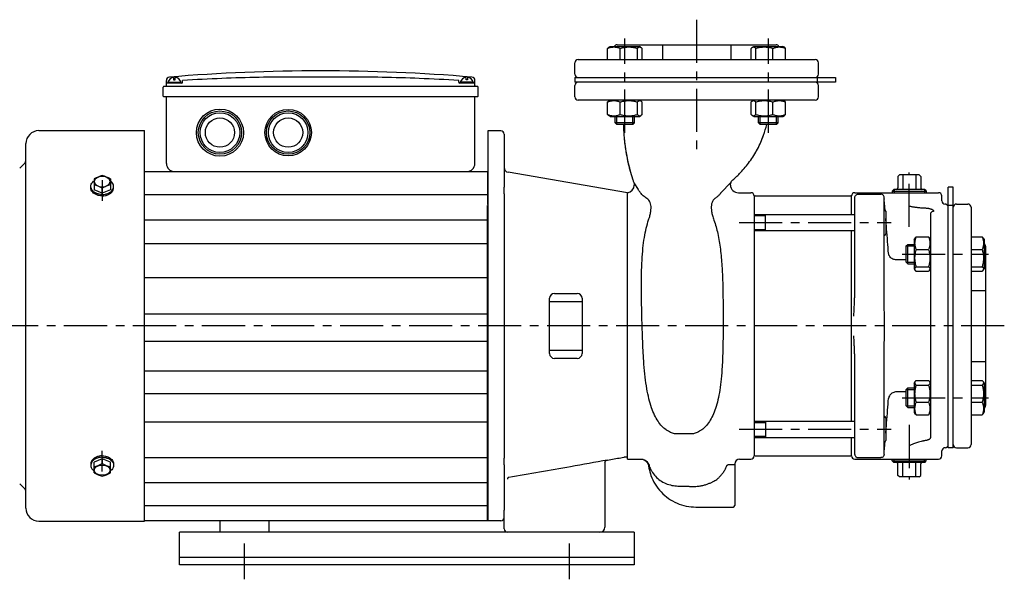
# Model space of a CAD drawing. Extents: x 460 to 1371, y -62 to 283.
# Drawn here: x 765 to 1371, y -62 to 283 of the extents above; entities that cross this region are included whole.
import ezdxf

# ---------------------------------------------------------------- set-up
doc = ezdxf.new("R2010")
doc.units = 0
doc.header["$LTSCALE"] = 4.25
doc.header["$MEASUREMENT"] = 0
doc.linetypes.add('CENTER', pattern=[2, 1.25, -0.25, 0.25, -0.25])
for name, color, linetype in [('Osy', 1, 'CENTER'), ('Silná', 7, 'CONTINUOUS'), ('Tenká', 4, 'CONTINUOUS')]:
    doc.layers.add(name, color=color, linetype=linetype)

msp = doc.modelspace()

# ---------------------------------------------------------------- linework, layer by layer
at = {"layer": 'Osy', "ltscale": 5}
for p, q in [((1181.57, 282.54), (1181.57, 202.54)), ((1137.38, 212.93), (1137.38, 270.96)), ((1225.77, 212.93), (1225.77, 270.96)), ((1312.57, 155.04), (1312.57, 188.54)), ((815.57, 183.71), (815.57, 170.99)), ((1207.79, 157.68), (1301.4, 157.68)), ((1308.13, 138.24), (1361.4, 138.24)), ((1371.07, 94.04), (751.07, 94.04)), ((1308.13, 49.85), (1361.4, 49.85)), ((1207.79, 30.4), (1301.4, 30.4)), ((1312.57, 33.04), (1312.57, -0.46)), ((815.57, 4.38), (815.57, 17.1)), ((903.07, -39.96), (903.07, -61.96)), ((1103.07, -39.96), (1103.07, -61.96))]:
    msp.add_line(p, q, dxfattribs=at)
at = {"layer": 'Silná'}
for p, q in [((1132.57, 267.04), (1230.57, 267.04)), ((1160.57, 267.04), (1160.57, 258.04)), ((1202.57, 267.04), (1202.57, 258.04)), ((1126.78, 258.04), (1126.78, 264.91)), ((1127.52, 265.55), (1128.38, 266.04)), ((1128.38, 266.04), (1146.38, 266.04)), ((1134.54, 258.04), (1134.54, 264.91)), ((1145.13, 258.04), (1145.13, 264.91)), ((1147.23, 265.55), (1146.38, 266.04)), ((1147.97, 258.04), (1147.97, 264.91)), ((1215.17, 258.04), (1215.17, 264.91)), ((1215.91, 265.55), (1216.77, 266.04)), ((1216.77, 266.04), (1234.77, 266.04)), ((1218.01, 258.04), (1218.01, 264.91)), ((1228.6, 258.04), (1228.6, 264.91)), ((1235.62, 265.55), (1234.77, 266.04)), ((1236.36, 258.04), (1236.36, 264.91)), ((1106.57, 249.04), (1106.57, 256.04)), ((1108.57, 258.04), (1254.57, 258.04)), ((1256.57, 249.04), (1256.57, 256.04)), ((855.07, 242.04), (855.07, 245.2)), ((864.57, 243.54), (855.07, 243.54)), ((856.05, 244.04), (856.05, 243.54)), ((856.05, 244.04), (864.05, 244.04)), ((859.55, 247.01), (859.55, 245.54)), ((859.55, 245.54), (860.55, 245.54)), ((860.55, 245.54), (860.55, 247.01)), ((864.05, 243.54), (864.05, 244.04)), ((865.07, 244.04), (865.07, 245.09)), ((966.53, 247.26), (933.61, 247.26)), ((1035.07, 244.04), (1035.07, 245.09)), ((1045.05, 243.54), (1035.57, 243.54)), ((1036.09, 243.54), (1036.09, 244.04)), ((1044.09, 244.04), (1036.09, 244.04)), ((1039.59, 245.54), (1039.59, 247.01)), ((1040.59, 245.54), (1039.59, 245.54)), ((1040.59, 247.01), (1040.59, 245.54)), ((1044.09, 244.04), (1044.09, 243.54)), ((1045.07, 242.04), (1045.07, 245.2)), ((1106.57, 247.04), (1267.07, 247.04)), ((1106.57, 247.04), (1106.57, 244.04)), ((1267.07, 244.04), (1106.57, 244.04)), ((1255.75, 247.04), (1255.75, 244.04)), ((1267.07, 247.04), (1267.07, 244.04)), ((853.07, 235.54), (853.07, 241.04)), ((853.57, 241.54), (1046.57, 241.54)), ((1047.07, 235.54), (1047.07, 241.04)), ((1106.57, 235.04), (1106.57, 242.04)), ((1256.57, 235.04), (1256.57, 242.04)), ((1046.57, 235.04), (853.57, 235.04)), ((855.07, 194.04), (855.07, 235.04)), ((1045.07, 194.04), (1045.07, 235.04)), ((1254.57, 233.04), (1108.57, 233.04)), ((1126.78, 224.18), (1126.78, 231.91)), ((1127.53, 232.55), (1128.38, 233.04)), ((1134.54, 224.18), (1134.54, 231.91)), ((1145.13, 224.18), (1145.13, 231.91)), ((1147.23, 232.55), (1146.38, 233.04)), ((1147.97, 224.18), (1147.97, 231.91)), ((1215.17, 224.18), (1215.17, 231.91)), ((1215.92, 232.55), (1216.77, 233.04)), ((1218.01, 224.18), (1218.01, 231.91)), ((1228.6, 224.18), (1228.6, 231.91)), ((1235.62, 232.55), (1234.77, 233.04)), ((1236.36, 224.18), (1236.36, 231.91)), ((1128.38, 223.04), (1127.53, 223.53)), ((1128.38, 223.04), (1146.38, 223.04)), ((1131.38, 219.04), (1131.38, 223.04)), ((1143.38, 219.04), (1131.38, 219.04)), ((1132.38, 218.04), (1131.38, 219.04)), ((1142.38, 218.04), (1143.38, 219.04)), ((1143.38, 219.04), (1143.38, 223.04)), ((1146.38, 223.04), (1147.23, 223.53)), ((1216.77, 223.04), (1215.92, 223.53)), ((1216.77, 223.04), (1234.77, 223.04)), ((1219.77, 219.04), (1219.77, 223.04)), ((1231.56, 219.04), (1219.77, 219.04)), ((1220.77, 218.04), (1219.77, 219.04)), ((1230.77, 218.04), (1231.77, 219.04)), ((1231.77, 219.04), (1231.56, 219.04)), ((1231.77, 219.04), (1231.77, 223.04)), ((1234.77, 223.04), (1235.62, 223.53)), ((776.57, 214.24), (841.57, 214.24)), ((841.57, -26.16), (841.57, 214.24)), ((1053.07, 214.04), (1053.07, -25.96)), ((1061.07, 214.04), (1053.07, 214.04)), ((1142.38, 218.04), (1132.38, 218.04)), ((1230.77, 218.04), (1220.77, 218.04)), ((768.57, -18.16), (768.57, 206.24)), ((1063.07, 212.04), (1063.07, 179.5)), ((764.74, 191.22), (767.84, 194.31)), ((841.57, 189.04), (1040.07, 189.04)), ((1040.07, 189.04), (1052.82, 189.04)), ((1052.82, 189.04), (1052.82, 168.75)), ((1052.82, 188.79), (1053.07, 188.79)), ((1139.07, 176.04), (1065.57, 188.62)), ((1213.37, 193.98), (1213.37, 193.98)), ((810.57, 184.49), (810.57, 177.85)), ((820.57, 184.49), (820.57, 177.85)), ((1142.13, 184.57), (1142.13, 184.57)), ((1142.96, 182.1), (1142.96, 182.1)), ((1142.96, 182.09), (1145.68, 177.97)), ((1196.4, 175.67), (1202.84, 182.45)), ((1306.57, 187.04), (1305.57, 186.04)), ((1305.57, 186.04), (1305.57, 179.04)), ((1318.57, 187.04), (1306.57, 187.04)), ((1308.57, 187.04), (1308.57, 178.04)), ((1316.57, 187.04), (1316.57, 178.04)), ((1318.57, 187.04), (1319.57, 186.04)), ((1319.57, 186.04), (1319.57, 179.04)), ((808.57, 179.04), (808.57, 179.89)), ((815.57, 175.8), (810.57, 177.85)), ((815.57, 175.8), (815.57, 178.83)), ((820.57, 177.85), (815.57, 175.8)), ((822.57, 179.04), (822.57, 179.89)), ((1139.07, 175.55), (1139.07, 176.04)), ((1143.24, 180.46), (1143.24, 180.47)), ((1207.39, 176.04), (1215.07, 176.04)), ((1279.07, 176.04), (1330.57, 176.04)), ((1303.09, 178.04), (1302.09, 177.04)), ((1302.09, 177.04), (1323.05, 177.04)), ((1302.09, 177.04), (1302.09, 176.04)), ((1322.05, 178.04), (1303.09, 178.04)), ((1322.05, 178.04), (1323.05, 177.04)), ((1323.05, 177.04), (1323.05, 176.04)), ((1336.57, 19.04), (1336.57, 179.54)), ((1339.57, 179.54), (1336.57, 179.54)), ((1339.57, 19.04), (1339.57, 179.54)), ((841.68, 174.93), (1052.82, 174.93)), ((1063.07, 175.42), (1063.07, 12.67)), ((1139.07, 175.14), (1139.07, 175.55)), ((1139.07, 169.89), (1139.07, 175.14)), ((1217.07, 174.04), (1217.07, 152.68)), ((1217.57, 174.04), (1276.57, 174.04)), ((1277.07, 162.68), (1277.07, 174.04)), ((1277.07, 162.68), (1277.07, 173.54)), ((1279.07, 119.12), (1279.07, 173.16)), ((1281.07, 175.16), (1295.07, 175.16)), ((1297.07, 114.91), (1297.07, 173.22)), ((1332.57, 171.04), (1332.57, 174.04)), ((1052.82, 165.6), (1052.82, 168.06)), ((1052.82, 109.66), (1052.82, 165.52)), ((1298.07, 164.68), (1298.07, 150.68)), ((1339.57, 168.22), (1336.57, 168.22)), ((1341.57, 169.04), (1348.57, 169.04)), ((1350.57, 167.04), (1350.57, 21.04)), ((1052.82, 159.04), (841.68, 159.04)), ((1052.82, 160.75), (1053.07, 160.75)), ((1139.07, 27.78), (1139.07, 160.31)), ((1217.07, 162.68), (1279.07, 162.68)), ((1224.07, 152.68), (1224.07, 162.68)), ((1325.57, 162.63), (1325.57, 25.46)), ((1217.07, 152.68), (1217.07, 35.4)), ((1217.07, 152.68), (1279.07, 152.68)), ((1277.07, 35.4), (1277.07, 152.68)), ((1277.07, 35.4), (1277.07, 152.68)), ((1315.57, 147.24), (1316.06, 148.09)), ((1315.57, 147.24), (1315.57, 129.24)), ((1316.71, 148.83), (1324.43, 148.83)), ((1325.08, 148.09), (1325.57, 147.24)), ((1350.57, 148.83), (1357.43, 148.83)), ((1358.08, 148.09), (1358.57, 147.24)), ((1358.57, 147.24), (1358.57, 129.24)), ((1052.82, 144.54), (841.68, 144.54)), ((1310.57, 143.24), (1311.57, 144.24)), ((1310.57, 133.24), (1310.57, 143.24)), ((1311.57, 144.24), (1315.57, 144.24)), ((1311.57, 132.24), (1311.57, 144.24)), ((1316.71, 141.08), (1324.43, 141.08)), ((1350.57, 141.08), (1357.43, 141.08)), ((1359.57, 143.04), (1359.57, 45.04)), ((1310.57, 134.7), (1304.76, 134.7)), ((1310.57, 133.24), (1311.57, 132.24)), ((1311.57, 132.24), (1315.57, 132.24)), ((1315.57, 129.24), (1316.06, 128.39)), ((1316.71, 130.48), (1324.43, 130.48)), ((1316.71, 127.64), (1324.43, 127.64)), ((1325.08, 128.39), (1325.57, 129.24)), ((1350.57, 130.48), (1357.43, 130.48)), ((1350.57, 127.64), (1357.43, 127.64)), ((1358.08, 128.38), (1358.57, 129.24)), ((841.68, 123.83), (1052.82, 123.83)), ((1350.57, 115.87), (1359.57, 115.87)), ((1052.82, 19.33), (1052.82, 109.55)), ((1091.07, 77.04), (1091.07, 111.04)), ((1094.07, 114.04), (1108.07, 114.04)), ((1111.07, 111.04), (1111.07, 77.04)), ((1091.07, 109.04), (1111.07, 109.04)), ((841.68, 101.57), (1052.82, 101.57)), ((1052.82, 84.39), (841.68, 84.39)), ((1091.07, 79.04), (1111.07, 79.04)), ((1108.07, 74.04), (1094.07, 74.04)), ((1297.07, 14.92), (1297.07, 73.18)), ((1279.07, 14.92), (1279.07, 68.97)), ((1350.57, 72.22), (1359.57, 72.22)), ((1052.82, 66.21), (841.82, 66.21)), ((1310.57, 54.85), (1311.57, 55.85)), ((1310.57, 44.85), (1310.57, 54.85)), ((1311.57, 55.85), (1315.57, 55.85)), ((1311.57, 43.85), (1311.57, 55.85)), ((1315.57, 58.85), (1316.06, 59.7)), ((1315.57, 58.85), (1315.57, 40.85)), ((1316.71, 60.45), (1324.43, 60.45)), ((1316.71, 57.61), (1324.43, 57.61)), ((1325.08, 59.7), (1325.57, 58.85)), ((1350.57, 60.45), (1357.43, 60.45)), ((1350.57, 57.61), (1357.43, 57.61)), ((1358.08, 59.7), (1358.57, 58.85)), ((1358.57, 58.85), (1358.57, 40.85)), ((1052.82, 52.31), (841.68, 52.31)), ((1310.57, 53.39), (1304.76, 53.39)), ((1310.57, 44.85), (1311.57, 43.85)), ((1311.57, 43.85), (1315.57, 43.85)), ((1316.71, 47.01), (1324.43, 47.01)), ((1350.57, 47.01), (1357.43, 47.01)), ((1298.07, 37.4), (1298.07, 23.4)), ((1315.57, 40.85), (1316.06, 40)), ((1316.71, 39.25), (1324.43, 39.25)), ((1325.08, 40), (1325.57, 40.85)), ((1350.57, 39.25), (1357.43, 39.25)), ((1358.08, 40), (1358.57, 40.85)), ((841.68, 34.97), (1052.82, 34.97)), ((1217.07, 35.4), (1279.07, 35.4)), ((1217.07, 35.4), (1217.07, 14.04)), ((1224.07, 35.4), (1224.07, 25.4)), ((1052.82, 27.33), (1053.07, 27.33)), ((1217.07, 25.4), (1279.07, 25.4)), ((1277.07, 14.04), (1277.07, 25.4)), ((1277.07, 14.54), (1277.07, 25.4)), ((1052.82, -25.96), (1052.82, 19.33)), ((1139.07, 12.04), (1139.07, 18.19)), ((1339.57, 19.04), (1336.57, 19.04)), ((1341.57, 19.04), (1348.57, 19.04)), ((815.57, 12.28), (810.57, 10.24)), ((820.57, 10.24), (815.57, 12.28)), ((815.57, 12.28), (815.57, 9.26)), ((841.68, 13.04), (1052.82, 13.04)), ((1217.57, 14.04), (1276.57, 14.04)), ((1281.07, 12.93), (1295.07, 12.93)), ((1332.57, 14.04), (1332.57, 17.04)), ((808.57, 9.05), (808.57, 8.2)), ((810.57, 3.6), (810.57, 10.24)), ((820.57, 3.6), (820.57, 10.24)), ((822.57, 9.05), (822.57, 8.2)), ((1063.07, 8.59), (1063.07, -19.35)), ((1125.15, 10.03), (1125.07, 9.62)), ((1125.07, 9.62), (1125.07, -29.96)), ((1139.07, 12.04), (1147.07, 12.04)), ((1147.07, 12.04), (1147.36, 12.04)), ((1147.36, 12.04), (1148.02, 11.95)), ((1147.36, 12.04), (1147.36, 12.04)), ((1148.68, 11.78), (1149.27, 11.63)), ((1201.21, 8.65), (1205.07, 8.65)), ((1205.07, 9.4), (1205.07, -16.46)), ((1208.07, 12.04), (1215.07, 12.04)), ((1279.07, 12.04), (1330.57, 12.04)), ((1302.09, 11.04), (1302.09, 12.04)), ((1302.09, 11.04), (1323.05, 11.04)), ((1303.09, 10.04), (1302.09, 11.04)), ((1322.05, 10.04), (1303.09, 10.04)), ((1305.57, 2.04), (1305.57, 9.04)), ((1308.57, 1.04), (1308.57, 10.04)), ((1316.57, 1.04), (1316.57, 10.04)), ((1319.57, 2.04), (1319.57, 9.04)), ((1322.05, 10.04), (1323.05, 11.04)), ((1323.05, 11.04), (1323.05, 12.04)), ((1306.57, 1.04), (1305.57, 2.04)), ((1318.57, 1.04), (1306.57, 1.04)), ((1318.57, 1.04), (1319.57, 2.04)), ((764.74, -3.13), (767.84, -6.22)), ((841.68, -2.46), (1052.82, -2.46)), ((1052.82, -16.74), (841.57, -16.74)), ((1052.82, -16.74), (841.68, -16.74)), ((1181.21, -17.46), (1204.07, -17.46)), ((1063.07, -30.96), (1063.07, -19.35)), ((776.57, -26.16), (841.57, -26.16)), ((918.07, -25.96), (841.57, -25.96)), ((888.07, -25.96), (888.07, -32.96)), ((1052.82, -25.96), (918.07, -25.96)), ((918.07, -25.96), (918.07, -32.96)), ((1061.07, -25.96), (1053.07, -25.96)), ((1143.07, -32.96), (863.07, -32.96)), ((863.07, -52.96), (863.07, -32.96)), ((1143.07, -32.96), (1143.07, -52.96)), ((1143.07, -48.46), (863.07, -48.46)), ((1143.07, -52.96), (863.07, -52.96))]:
    msp.add_line(p, q, dxfattribs=at)
for centre, radius in [((888.07, 213.04), 14.5), ((888.07, 213.04), 13.32), ((888.07, 213.04), 12.21), ((930.07, 213.04), 14.32), ((930.07, 213.04), 13.32), ((930.07, 213.04), 12.21), ((888.07, 213.04), 9), ((930.07, 213.04), 9)]:
    msp.add_circle(centre, radius, dxfattribs=at)
for centre, radius, start, end in [((1132.57, 265.04), 2, 90, 150), ((1230.57, 265.04), 2, 30, 90), ((1108.57, 256.04), 2, 90, 180), ((1254.57, 256.04), 2, 0, 90), ((950.07, -879.08), 1130.12, 85.2713, 94.7287), ((1108.57, 249.04), 2, 180, 270), ((1254.57, 249.04), 2, 270, 0), ((857.07, 245.2), 2, 94.72868, 180.00005), ((860.05, 242.88), 4.17, 96.8921, 163.7398), ((860.05, 242.88), 4.17, 16.2602, 83.1079), ((864.57, 244.04), 0.5, 270, 0), ((1035.57, 244.04), 0.5, 180, 270), ((1040.09, 242.88), 4.17, 96.8921, 163.7398), ((1040.09, 242.88), 4.17, 16.2602, 83.1079), ((1043.07, 245.2), 2, 0.00004, 85.27136), ((1108.57, 242.04), 2, 90, 180), ((1254.57, 242.04), 2, 0, 90), ((853.57, 241.04), 0.5, 90, 180), ((854.57, 242.04), 0.5, 270, 0), ((1045.57, 242.04), 0.5, 180, 270), ((1046.57, 241.04), 0.5, 0, 90), ((853.57, 235.54), 0.5, 180, 270), ((1046.57, 235.54), 0.5, 270, 0), ((1108.57, 235.04), 2, 180, 270), ((1254.57, 235.04), 2, 270, 0), ((776.57, 206.24), 8, 90, 180), ((1061.07, 212.04), 2, 0, 90), ((766.07, 196.08), 2.5, 314.99999, 359.99999), ((860.07, 194.04), 5, 180, 270), ((1040.07, 194.04), 5, 270, 0), ((1066.07, 191.57), 3, 180.01612, 260.29335), ((820.24, 167.95), 19.16, 104.10664, 120.30867), ((810.9, 167.95), 19.16, 59.69133, 75.89336), ((805.9, 162.28), 19.16, 59.69133, 75.89336), ((825.24, 162.28), 19.16, 104.10664, 120.30867), ((1138.24, 180.97), 5, 279.56944, 357.32967), ((1207.39, 181.04), 5, 183.7726, 270), ((1215.07, 174.04), 2, 0, 90), ((1279.07, 174.04), 2, 90, 180), ((1304.57, 179.04), 1, 270, 0), ((1320.57, 179.04), 1, 180, 270), ((1330.57, 174.04), 2, 0, 90), ((1217.57, 173.54), 0.5, 90, 180), ((1276.57, 173.54), 0.5, 0, 90), ((1334.57, 171.04), 2, 179.99959, 270.00075), ((1297.07, 164.68), 1, 0, 90), ((1334.57, 167.04), 2, 0, 90), ((1341.57, 167.04), 2, 90, 180), ((1348.57, 167.04), 2, 0, 90), ((1297.07, 150.68), 1, 270, 0), ((1357.57, 143.04), 2, 0, 59.66344), ((1094.07, 111.04), 3, 90, 180), ((1108.07, 111.04), 3, 0, 90), ((1094.07, 77.04), 3, 180, 270), ((1108.07, 77.04), 3, 270, 0), ((1357.57, 45.04), 2, 300.33656, 0), ((1297.07, 37.4), 1, 0, 90), ((1297.07, 23.4), 1, 270, 0), ((1334.57, 17.04), 2, 89.99925, 180.00041), ((1334.57, 21.04), 2, 270, 0), ((1341.57, 21.04), 2, 180, 270), ((1348.57, 21.04), 2, 270, 0), ((1215.07, 14.04), 2, 270, 0), ((1217.57, 14.54), 0.5, 180, 270), ((1276.57, 14.54), 0.5, 270, 0), ((1279.07, 14.04), 2, 180, 270), ((1330.57, 14.04), 2, 270, 0), ((805.9, 25.81), 19.16, 284.10664, 300.30867), ((825.24, 25.81), 19.16, 239.69133, 255.89336), ((1208.07, 9.04), 3, 90, 180), ((1304.57, 9.04), 1, 0, 90), ((1320.57, 9.04), 1, 90, 180), ((820.24, 20.14), 19.16, 239.69133, 255.89336), ((810.9, 20.14), 19.16, 284.10664, 300.30867), ((766.07, -7.99), 2.5, 0.00001, 45.00001), ((776.57, -18.16), 8, 180, 270), ((1204.07, -16.46), 1, 270, 0), ((1061.07, -23.96), 2, 270, 0), ((1122.07, -29.96), 3, 270, 0), ((1065.07, -30.96), 2, 180, 270)]:
    msp.add_arc(centre, radius, start, end, dxfattribs=at)
at = {"layer": 'Silná', "extrusion": (0, 0, -1)}
msp.add_ellipse((815.57, 182.86), major_axis=(-4.95, 0), ratio=0.637287, dxfattribs=at)
at = {"layer": 'Silná'}
msp.add_ellipse((815.57, 5.23), major_axis=(-4.95, 0), ratio=0.637287, dxfattribs=at)
for points, start_tangent, end_tangent in [([(1126.78, 264.91), (1127.59, 265.21), (1128.37, 265.44), (1129.13, 265.62), (1129.9, 265.72), (1130.66, 265.76)], (0.92582, 0.377964), (1, 0)), ([(1127.54, 265.56), (1127.43, 265.49), (1127.11, 265.24), (1126.78, 264.91)], (-0.865343, -0.50118), (-0.667555, -0.744561)), ([(1127.52, 265.55), (1127.54, 265.56)], (0.860498, 0.509454), (0.864531, 0.50258)), ([(1127.54, 265.56), (1127.54, 265.56)], (0.864531, 0.50258), (0.86557, 0.500789)), ([(1130.66, 265.76), (1131.43, 265.72), (1132.19, 265.61), (1132.96, 265.44), (1133.74, 265.21), (1134.54, 264.91)], (1, 0), (0.92582, -0.377964)), ([(1134.54, 264.91), (1135.77, 265.24), (1136.95, 265.49), (1138.1, 265.66), (1139.26, 265.74), (1140.41, 265.74), (1141.57, 265.66), (1142.73, 265.49), (1143.9, 265.24), (1145.13, 264.91)], (0.958127, 0.286344), (0.958127, -0.286344)), ([(1145.13, 264.91), (1145.46, 265.24), (1145.78, 265.49), (1146.09, 265.66), (1146.4, 265.74), (1146.71, 265.74), (1147.02, 265.66), (1147.21, 265.56)], (0.667555, 0.744561), (0.865343, -0.50118)), ([(1147.21, 265.56), (1147.33, 265.49), (1147.64, 265.24), (1147.97, 264.91)], (0.865343, -0.50118), (0.667555, -0.744561)), ([(1215.17, 264.91), (1215.5, 265.24), (1215.81, 265.49), (1215.93, 265.56)], (0.667555, 0.744561), (0.865347, 0.501173)), ([(1215.93, 265.56), (1216.13, 265.66), (1216.43, 265.74), (1216.74, 265.74), (1217.05, 265.66), (1217.36, 265.49), (1217.68, 265.24), (1218.01, 264.91)], (0.865347, 0.501173), (0.667555, -0.744561)), ([(1218.01, 264.91), (1219.11, 265.21), (1220.17, 265.44), (1221.22, 265.62), (1222.26, 265.72), (1223.31, 265.76)], (0.958127, 0.286344), (1, 0)), ([(1223.31, 265.76), (1224.36, 265.72), (1225.4, 265.61), (1226.45, 265.44), (1227.51, 265.21), (1228.6, 264.91)], (1, 0), (0.958127, -0.286344)), ([(1228.6, 264.91), (1229.5, 265.24), (1230.37, 265.49), (1231.22, 265.66), (1232.06, 265.74), (1232.91, 265.74), (1233.75, 265.66), (1234.6, 265.49), (1235.46, 265.24), (1236.36, 264.91)], (0.92582, 0.377964), (0.92582, -0.377964)), ([(1236.36, 264.91), (1236.03, 265.24), (1235.72, 265.49), (1235.6, 265.56)], (-0.667555, 0.744561), (-0.865347, 0.501173)), ([(1235.6, 265.56), (1235.61, 265.56)], (0.865547, -0.500828), (0.864466, -0.502691)), ([(1235.61, 265.56), (1235.62, 265.55)], (0.864466, -0.502691), (0.860509, -0.509435)), ([(933.61, 247.26), (912.13, 247.05), (889.32, 246.35), (865.07, 245.09)], (-1, 0.000057), (-0.997988, -0.063407)), ([(1035.07, 245.09), (1010.83, 246.35), (988.01, 247.05), (966.53, 247.26)], (-0.997988, 0.063407), (-1, -0.000057)), ([(1126.78, 231.91), (1127.59, 232.21), (1128.37, 232.45), (1129.14, 232.62), (1129.9, 232.72), (1130.66, 232.76), (1131.42, 232.72), (1132.18, 232.62), (1132.95, 232.45), (1133.73, 232.21), (1134.54, 231.91)], (0.92582, 0.377964), (0.92582, -0.377964)), ([(1127.54, 232.56), (1127.36, 232.45), (1127.08, 232.21), (1126.78, 231.91)], (-0.865593, -0.500749), (-0.667555, -0.744561)), ([(1127.53, 232.55), (1127.54, 232.56)], (0.861536, 0.507696), (0.864296, 0.502984)), ([(1127.54, 232.56), (1127.54, 232.56)], (0.865593, 0.500748), (0.866028, 0.499996)), ([(1127.54, 232.56), (1127.54, 232.56)], (0.864296, 0.502984), (0.865593, 0.500748)), ([(1134.54, 231.91), (1135.64, 232.21), (1136.7, 232.44), (1137.75, 232.62), (1138.79, 232.72), (1139.84, 232.76)], (0.958127, 0.286344), (1, 0)), ([(1139.84, 232.76), (1140.89, 232.72), (1141.93, 232.61), (1142.98, 232.44), (1144.04, 232.21), (1145.13, 231.91)], (1, 0), (0.958127, -0.286344)), ([(1145.13, 231.91), (1145.43, 232.21), (1145.72, 232.45), (1146, 232.62), (1146.27, 232.72), (1146.55, 232.76), (1146.83, 232.72), (1147.11, 232.62), (1147.21, 232.56)], (0.667555, 0.744561), (0.865593, -0.500749)), ([(1147.21, 232.56), (1147.39, 232.45), (1147.68, 232.21), (1147.97, 231.91)], (0.865593, -0.500749), (0.667555, -0.744561)), ([(1215.17, 231.91), (1215.47, 232.21), (1215.75, 232.45), (1215.93, 232.56)], (0.667555, 0.744561), (0.865593, 0.500748)), ([(1215.93, 232.56), (1216.03, 232.62), (1216.31, 232.72), (1216.59, 232.76), (1216.87, 232.72), (1217.15, 232.62), (1217.43, 232.45), (1217.71, 232.21), (1218.01, 231.91)], (0.865593, 0.500748), (0.667555, -0.744561)), ([(1218.01, 231.91), (1219.11, 232.21), (1220.17, 232.44), (1221.22, 232.62), (1222.26, 232.72), (1223.31, 232.76)], (0.958127, 0.286344), (1, 0)), ([(1223.31, 232.76), (1224.36, 232.72), (1225.4, 232.61), (1226.45, 232.44), (1227.51, 232.21), (1228.6, 231.91)], (1, 0), (0.958127, -0.286344)), ([(1228.6, 231.91), (1229.42, 232.21), (1230.2, 232.45), (1230.96, 232.62), (1231.72, 232.72), (1232.48, 232.76), (1233.24, 232.72), (1234, 232.62), (1234.77, 232.45), (1235.55, 232.21), (1236.36, 231.91)], (0.92582, 0.377964), (0.92582, -0.377964)), ([(1236.36, 231.91), (1236.06, 232.21), (1235.78, 232.45), (1235.6, 232.56)], (-0.667555, 0.744561), (-0.865593, 0.500748)), ([(1235.6, 232.56), (1235.6, 232.56)], (0.86603, -0.499993), (0.865593, -0.500749)), ([(1235.6, 232.56), (1235.61, 232.56)], (0.865593, -0.500749), (0.864296, -0.502983)), ([(1235.61, 232.56), (1235.62, 232.55)], (0.864296, -0.502983), (0.861529, -0.507708)), ([(1126.78, 224.18), (1127.59, 223.88), (1128.37, 223.64), (1129.14, 223.47), (1129.9, 223.37), (1130.66, 223.33), (1131.42, 223.37), (1132.18, 223.47), (1132.95, 223.64), (1133.73, 223.88), (1134.54, 224.18)], (0.92582, -0.377964), (0.92582, 0.377964)), ([(1127.54, 223.53), (1127.36, 223.64), (1127.08, 223.88), (1126.78, 224.18)], (-0.865593, 0.500749), (-0.667555, 0.744561)), ([(1127.53, 223.53), (1127.54, 223.53)], (0.861536, -0.507696), (0.864474, -0.502677)), ([(1127.54, 223.53), (1127.54, 223.53)], (0.865593, -0.500748), (0.866029, -0.499994)), ([(1127.54, 223.53), (1127.54, 223.53)], (0.864474, -0.502677), (0.865593, -0.500748)), ([(1134.54, 224.18), (1135.64, 223.88), (1136.7, 223.64), (1137.75, 223.47), (1138.79, 223.37), (1139.84, 223.33)], (0.958127, -0.286344), (1, 0)), ([(1139.84, 223.33), (1140.89, 223.37), (1141.93, 223.47), (1142.98, 223.65), (1144.04, 223.88), (1145.13, 224.18)], (1, 0), (0.958127, 0.286344)), ([(1145.13, 224.18), (1145.43, 223.88), (1145.72, 223.64), (1146, 223.47), (1146.27, 223.37), (1146.55, 223.33), (1146.83, 223.37), (1147.11, 223.47), (1147.21, 223.53)], (0.667555, -0.744561), (0.865593, 0.500749)), ([(1147.21, 223.53), (1147.39, 223.64), (1147.68, 223.88), (1147.97, 224.18)], (0.865593, 0.500749), (0.667555, 0.744561)), ([(1215.17, 224.18), (1215.47, 223.88), (1215.75, 223.64), (1215.93, 223.53)], (0.667555, -0.744561), (0.865593, -0.500748)), ([(1215.93, 223.53), (1216.03, 223.47), (1216.31, 223.37), (1216.59, 223.33), (1216.87, 223.37), (1217.15, 223.47), (1217.43, 223.64), (1217.71, 223.88), (1218.01, 224.18)], (0.865593, -0.500748), (0.667555, 0.744561)), ([(1218.01, 224.18), (1219.11, 223.88), (1220.17, 223.64), (1221.22, 223.47), (1222.26, 223.37), (1223.31, 223.33)], (0.958127, -0.286344), (1, 0)), ([(1223.31, 223.33), (1224.36, 223.37), (1225.4, 223.47), (1226.45, 223.65), (1227.51, 223.88), (1228.6, 224.18)], (1, 0), (0.958127, 0.286344)), ([(1228.6, 224.18), (1229.42, 223.88), (1230.2, 223.64), (1230.96, 223.47), (1231.72, 223.37), (1232.48, 223.33), (1233.24, 223.37), (1234, 223.47), (1234.77, 223.64), (1235.55, 223.88), (1236.36, 224.18)], (0.92582, -0.377964), (0.92582, 0.377964)), ([(1236.36, 224.18), (1236.06, 223.88), (1235.78, 223.64), (1235.6, 223.53)], (-0.667555, -0.744561), (-0.865593, -0.500748)), ([(1235.6, 223.53), (1235.6, 223.53)], (0.86603, 0.499992), (0.865593, 0.500749)), ([(1235.6, 223.53), (1235.61, 223.53)], (0.865593, 0.500749), (0.864475, 0.502676)), ([(1235.61, 223.53), (1235.62, 223.53)], (0.864475, 0.502676), (0.861529, 0.507708)), ([(1136.58, 218.04), (1136.64, 215.27), (1136.83, 211.54), (1136.87, 211.07)], (0.009338, -0.999956), (0.073875, -0.997268)), ([(1203.87, 183.91), (1208.66, 188.45), (1214.24, 195.15), (1219.06, 202.91), (1222.85, 211.56), (1224.77, 218.01)], (0.758964, 0.651133), (0.235278, 0.971928)), ([(1136.87, 211.07), (1137.19, 207.47), (1139.13, 195.57), (1142.13, 184.57)], (0.073805, -0.997273), (0.310915, -0.950438)), ([(1136.87, 211.07), (1137.16, 207.76), (1137.65, 203.81), (1138.33, 199.6), (1139.25, 195.02), (1140.5, 190), (1142.13, 184.57)], (0.073875, -0.997268), (0.311073, -0.950386)), ([(1221.2, 207.37), (1222.37, 210.26)], (0.398634, 0.91711), (0.354371, 0.935105)), ([(1222.37, 210.26), (1222.49, 210.56), (1222.66, 211.04)], (0.354371, 0.935105), (0.342441, 0.939539)), ([(1222.66, 211.04), (1222.83, 211.51)], (0.342441, 0.939539), (0.335229, 0.942137)), ([(1217.6, 200.3), (1218.33, 201.58), (1218.68, 202.21)], (0.506795, 0.862066), (0.477495, 0.878635)), ([(1218.68, 202.21), (1218.76, 202.37)], (0.477495, 0.878635), (0.475119, 0.879922)), ([(1213.37, 193.98), (1213.37, 193.98)], (0.60394, 0.79703), (0.595074, 0.803671)), ([(808.57, 179.89), (808.64, 180.59), (809.2, 181.94), (810.28, 183.13), (810.55, 183.34)], (0, 1), (0.808281, 0.588797)), ([(822.57, 179.89), (822.5, 180.59), (821.94, 181.94), (820.86, 183.13), (820.59, 183.34)], (0, 1), (-0.808281, 0.588797)), ([(1142.13, 184.57), (1142.15, 184.49)], (0.310933, -0.950432), (0.311517, -0.95024)), ([(1142.15, 184.49), (1142.74, 182.73), (1142.96, 182.09)], (0.311517, -0.95024), (0.329302, -0.944225)), ([(1142.96, 182.1), (1143.15, 181.43), (1143.24, 180.46)], (0.329262, -0.944239), (-0.001685, -0.999999)), ([(808.64, 179.18), (808.57, 179.89)], (-0.198307, 0.98014), (0, 1)), ([(815.57, 174.09), (813.6, 174.29), (811.79, 174.87), (810.28, 175.8), (809.2, 176.98), (808.64, 178.33), (808.57, 179.04)], (-1, 0), (0, 1)), ([(808.66, 179.08), (808.64, 179.18)], (-0.227374, 0.973808), (-0.198307, 0.98014)), ([(815.57, 174.94), (813.6, 175.14), (811.79, 175.72), (810.28, 176.65), (809.2, 177.83), (808.66, 179.08)], (-1, 0), (-0.227374, 0.973808)), ([(815.57, 174.94), (817.54, 175.14), (819.36, 175.72), (820.86, 176.65), (821.94, 177.83), (822.48, 179.08)], (1, 0), (0.227374, 0.973808)), ([(815.57, 174.09), (817.54, 174.29), (819.36, 174.87), (820.86, 175.8), (821.94, 176.98), (822.5, 178.33), (822.57, 179.04)], (1, 0), (0, 1)), ([(822.48, 179.08), (822.5, 179.18)], (0.227374, 0.973808), (0.198307, 0.98014)), ([(822.5, 179.18), (822.57, 179.89)], (0.198307, 0.98014), (0, 1)), ([(1063.07, 175.42), (1063.07, 177.52), (1063.07, 179.5)], (0.000078, 1), (-0.000091, 1)), ([(1147.86, 175.03), (1147.07, 175.95), (1146.47, 176.73), (1146.02, 177.4), (1145.68, 177.97)], (-0.678362, 0.734728), (-0.495728, 0.868478)), ([(1139.07, 160.31), (1139.07, 162.04), (1139.07, 163.69), (1139.08, 165.22), (1139.07, 166.58), (1139.08, 167.75), (1139.07, 168.71), (1139.07, 169.43), (1139.07, 169.89)], (0, 1), (0, 1)), ([(1150.96, 172.55), (1149.81, 173.34), (1148.77, 174.18), (1147.86, 175.03)], (-0.84277, 0.538274), (-0.702448, 0.711735)), ([(1152.04, 159.29), (1152.88, 162.08), (1153.37, 164.49), (1153.54, 166.54), (1153.4, 168.37), (1152.94, 170.04), (1152.12, 171.48), (1150.96, 172.55)], (0.318086, 0.948062), (-0.843299, 0.537445)), ([(1192.91, 172.49), (1191.82, 171.42), (1191.07, 169.98), (1190.67, 168.33), (1190.59, 166.52), (1190.81, 164.46), (1191.36, 162.04), (1192.27, 159.22)], (-0.830588, -0.556888), (0.336688, -0.941616)), ([(1196.21, 175.48), (1195.64, 174.81), (1195.01, 174.17), (1194.35, 173.57), (1193.64, 173.01), (1192.91, 172.49)], (-0.615171, -0.788394), (-0.830265, -0.557369)), ([(1196.4, 175.67), (1196.3, 175.58), (1196.21, 175.48)], (-0.738621, -0.674121), (-0.660168, -0.751118)), ([(1279.07, 173.16), (1279.22, 173.93), (1279.66, 174.58), (1280.31, 175.01), (1281.07, 175.16)], (0, 1), (1, 0)), ([(1297.07, 173.16), (1296.92, 173.93), (1296.49, 174.58), (1295.84, 175.01), (1295.07, 175.16)], (0, 1), (-1, 0)), ([(1297.07, 172.26), (1297.07, 172.2), (1297.07, 172.15), (1297.08, 172.09)], (0, -1), (0.091425, -0.995812)), ([(1297.42, 167.96), (1297.08, 172.09)], (-0.082687, 0.996576), (-0.083112, 0.99654)), ([(1297.61, 165.73), (1297.42, 167.96)], (-0.082428, 0.996597), (-0.082687, 0.996576)), ([(1297.63, 165.49), (1297.61, 165.73)], (-0.0824, 0.996599), (-0.082428, 0.996597)), ([(1312.57, 167.83), (1313.33, 167.68), (1314.16, 167.52), (1315.06, 167.35), (1316.05, 167.19), (1317.12, 167.04), (1318.28, 166.9), (1319.52, 166.79), (1320.86, 166.71)], (0.977736, -0.209837), (0.999185, -0.040363)), ([(1320.86, 166.71), (1321.5, 166.68), (1322.19, 166.64), (1322.92, 166.62)], (0.999189, -0.040274), (0.999991, -0.004242)), ([(1322.92, 166.62), (1323.6, 166.54), (1324.32, 166.44), (1325.05, 166.28), (1325.77, 166.08), (1326.44, 165.82), (1327.01, 165.47), (1327.42, 165.04), (1327.57, 164.51)], (0.995487, -0.094894), (0.00024, -1)), ([(1327.57, 164.51), (1326.81, 164.37), (1326.16, 163.96), (1325.72, 163.35), (1325.57, 162.63)], (-1, 0), (0, -1)), ([(1162.8, 30.08), (1160.24, 32.31), (1157.85, 35.33), (1155.7, 39.11), (1153.82, 43.69), (1152.23, 49.13), (1150.93, 55.39), (1149.93, 62.46), (1149.17, 70.46), (1148.63, 79.26), (1148.25, 88.21), (1147.96, 97.3), (1147.74, 106.68), (1147.62, 116.52), (1147.67, 126.14), (1147.98, 134.51), (1148.56, 141.93), (1149.44, 148.49), (1150.6, 154.25), (1152.04, 159.29)], (-0.8167, 0.577062), (0.318081, 0.948063)), ([(1192.27, 159.22), (1194.61, 150.91), (1196.23, 141.25), (1197.18, 130.85), (1197.65, 120.72), (1197.84, 111.78), (1197.91, 103.65), (1197.91, 95.56), (1197.86, 87.1), (1197.7, 78.05), (1197.34, 69.14), (1196.76, 61.33), (1195.9, 54.47), (1194.74, 48.45), (1193.27, 43.23), (1191.51, 38.81), (1189.46, 35.14), (1187.17, 32.22), (1184.71, 30.05)], (0.336556, -0.941663), (-0.814284, -0.580466)), ([(1298.27, 157.7), (1298.07, 160.08)], (-0.0813, 0.99669), (-0.081675, 0.996659)), ([(1298.59, 153.75), (1298.27, 157.7)], (-0.080597, 0.996747), (-0.0813, 0.99669)), ([(1299.78, 138.69), (1299.22, 145.86), (1298.59, 153.75)], (-0.076417, 0.997076), (-0.080597, 0.996747)), ([(1316.71, 148.83), (1316.41, 148.03), (1316.17, 147.25), (1316, 146.48), (1315.9, 145.72), (1315.86, 144.96)], (-0.377964, -0.92582), (0, -1)), ([(1316.05, 148.07), (1316.17, 148.25), (1316.4, 148.54), (1316.71, 148.83)], (0.500749, 0.865593), (0.744561, 0.667555)), ([(1324.43, 148.83), (1324.74, 148.03), (1324.97, 147.25), (1325.14, 146.48), (1325.25, 145.72), (1325.28, 144.96)], (0.377964, -0.92582), (0, -1)), ([(1325.09, 148.07), (1324.97, 148.25), (1324.74, 148.54), (1324.43, 148.83)], (-0.500749, 0.865593), (-0.744561, 0.667555)), ([(1357.43, 148.83), (1357.77, 147.93), (1358.02, 147.07), (1358.19, 146.22), (1358.27, 145.38), (1358.27, 144.53), (1358.19, 143.69), (1358.02, 142.84), (1357.77, 141.98), (1357.43, 141.08)], (0.377964, -0.92582), (-0.377964, -0.92582)), ([(1358.09, 148.07), (1358.02, 148.19), (1357.77, 148.5), (1357.43, 148.83)], (-0.50118, 0.865343), (-0.744561, 0.667555)), ([(1315.86, 144.96), (1315.9, 144.19), (1316, 143.42), (1316.17, 142.65), (1316.41, 141.88), (1316.71, 141.08)], (0, -1), (0.377964, -0.92582)), ([(1316.71, 141.08), (1316.4, 139.97), (1316.17, 138.9), (1316, 137.86), (1315.89, 136.82), (1315.86, 135.78), (1315.89, 134.74), (1316, 133.7), (1316.17, 132.65), (1316.4, 131.59), (1316.71, 130.48)], (-0.286344, -0.958127), (0.286344, -0.958127)), ([(1325.28, 144.96), (1325.25, 144.19), (1325.14, 143.42), (1324.97, 142.65), (1324.73, 141.88), (1324.43, 141.08)], (0, -1), (-0.377964, -0.92582)), ([(1324.43, 141.08), (1324.74, 139.97), (1324.97, 138.9), (1325.14, 137.86), (1325.25, 136.82), (1325.28, 135.78), (1325.25, 134.74), (1325.14, 133.7), (1324.97, 132.65), (1324.74, 131.59), (1324.43, 130.48)], (0.286344, -0.958127), (-0.286344, -0.958127)), ([(1357.43, 141.08), (1357.74, 139.98), (1357.97, 138.91), (1358.14, 137.87), (1358.25, 136.82), (1358.28, 135.78)], (0.286344, -0.958127), (0, -1)), ([(1304.76, 134.7), (1303.54, 134.83), (1302.39, 135.22), (1301.38, 135.84), (1300.58, 136.67), (1300.04, 137.63), (1299.78, 138.69)], (-1, 0), (-0.099573, 0.99503)), ([(1358.28, 135.78), (1358.25, 134.73), (1358.14, 133.68), (1357.97, 132.63), (1357.73, 131.57), (1357.43, 130.48)], (0, -1), (-0.286344, -0.958127)), ([(1316.71, 130.48), (1316.4, 130.18), (1316.17, 129.9), (1316, 129.62), (1315.89, 129.34), (1315.86, 129.06), (1315.89, 128.78), (1316, 128.5), (1316.05, 128.4)], (-0.744561, -0.667555), (0.500749, -0.865593)), ([(1316.05, 128.4), (1316.17, 128.22), (1316.4, 127.94), (1316.71, 127.64)], (0.500749, -0.865593), (0.744561, -0.667555)), ([(1324.43, 130.48), (1324.74, 130.18), (1324.97, 129.9), (1325.14, 129.62), (1325.25, 129.34), (1325.28, 129.06), (1325.25, 128.78), (1325.14, 128.5), (1325.09, 128.4)], (0.744561, -0.667555), (-0.500749, -0.865593)), ([(1325.09, 128.4), (1324.97, 128.22), (1324.74, 127.94), (1324.43, 127.64)], (-0.500749, -0.865593), (-0.744561, -0.667555)), ([(1357.43, 130.48), (1357.77, 130.15), (1358.02, 129.84), (1358.19, 129.53), (1358.27, 129.22), (1358.27, 128.91), (1358.19, 128.6), (1358.09, 128.4)], (0.744561, -0.667555), (-0.50118, -0.865343)), ([(1358.09, 128.4), (1358.02, 128.29), (1357.77, 127.97), (1357.43, 127.64)], (-0.50118, -0.865343), (-0.744561, -0.667555)), ([(1278.4, 100.13), (1278.56, 103.22), (1278.7, 106.06), (1278.82, 108.68), (1278.91, 111.1), (1278.98, 113.34), (1279.03, 115.42), (1279.06, 117.35), (1279.07, 119.12)], (0.05316, 0.998586), (-0.000003, 1)), ([(1297.08, 113.11), (1297.07, 113.99), (1297.07, 114.91)], (-0.008069, 0.999967), (0.000001, 1)), ([(1297.08, 74.98), (1297.15, 80.59), (1297.21, 86.91), (1297.23, 93.68), (1297.21, 100.59), (1297.16, 107.23), (1297.08, 113.11)], (0.0158, 0.999875), (-0.0158, 0.999875)), ([(1279.07, 68.97), (1279.06, 70.75), (1279.03, 72.68), (1278.98, 74.76), (1278.91, 77), (1278.82, 79.42), (1278.7, 82.03), (1278.56, 84.87), (1278.4, 87.96)], (0.000003, 1), (-0.05316, 0.998586)), ([(1297.07, 73.18), (1297.07, 74.1), (1297.08, 74.98)], (-0.000001, 1), (0.008069, 0.999967)), ([(1316.05, 59.69), (1316, 59.58), (1315.89, 59.3), (1315.86, 59.03), (1315.89, 58.75), (1316, 58.47), (1316.17, 58.19), (1316.4, 57.9), (1316.71, 57.61)], (-0.500748, -0.865593), (0.744561, -0.667555)), ([(1316.71, 57.61), (1316.41, 56.5), (1316.17, 55.44), (1316, 54.4), (1315.9, 53.35), (1315.86, 52.31)], (-0.286344, -0.958127), (0, -1)), ([(1316.71, 60.45), (1316.4, 60.15), (1316.17, 59.86), (1316.05, 59.69)], (-0.744561, -0.667555), (-0.500748, -0.865593)), ([(1324.43, 60.45), (1324.74, 60.15), (1324.97, 59.86), (1325.09, 59.69)], (0.744561, -0.667555), (0.500748, -0.865593)), ([(1325.09, 59.69), (1325.14, 59.58), (1325.25, 59.3), (1325.28, 59.03), (1325.25, 58.75), (1325.14, 58.47), (1324.97, 58.19), (1324.74, 57.9), (1324.43, 57.61)], (0.500748, -0.865593), (-0.744561, -0.667555)), ([(1324.43, 57.61), (1324.74, 56.5), (1324.97, 55.44), (1325.14, 54.4), (1325.25, 53.35), (1325.28, 52.31)], (0.286344, -0.958127), (0, -1)), ([(1357.43, 60.45), (1357.74, 60.15), (1357.97, 59.87), (1358.09, 59.69)], (0.744561, -0.667555), (0.500789, -0.86557)), ([(1358.28, 59.03), (1358.25, 58.74), (1358.14, 58.46), (1357.97, 58.18), (1357.73, 57.9), (1357.43, 57.61)], (0, -1), (-0.744561, -0.667555)), ([(1357.43, 57.61), (1357.77, 56.38), (1358.02, 55.2), (1358.19, 54.04), (1358.27, 52.88), (1358.27, 51.73), (1358.19, 50.58), (1358.02, 49.42), (1357.77, 48.24), (1357.43, 47.01)], (0.286344, -0.958127), (-0.286344, -0.958127)), ([(1358.09, 59.69), (1358.14, 59.59), (1358.25, 59.31), (1358.28, 59.03)], (0.500789, -0.86557), (0, -1)), ([(1298.59, 34.34), (1299.22, 42.23), (1299.78, 49.4)], (0.080597, 0.996747), (0.076417, 0.997076)), ([(1304.76, 53.39), (1303.54, 53.26), (1302.39, 52.87), (1301.38, 52.24), (1300.58, 51.42), (1300.04, 50.45), (1299.78, 49.4)], (-1, 0), (-0.099573, -0.99503)), ([(1315.86, 52.31), (1315.9, 51.26), (1316, 50.21), (1316.17, 49.16), (1316.41, 48.1), (1316.71, 47.01)], (0, -1), (0.286344, -0.958127)), ([(1325.28, 52.31), (1325.25, 51.26), (1325.14, 50.21), (1324.97, 49.16), (1324.73, 48.1), (1324.43, 47.01)], (0, -1), (-0.286344, -0.958127)), ([(1316.71, 47.01), (1316.4, 46.2), (1316.17, 45.42), (1316, 44.65), (1315.89, 43.89), (1315.86, 43.13), (1315.89, 42.37), (1316, 41.61), (1316.17, 40.84), (1316.4, 40.07), (1316.71, 39.25)], (-0.377964, -0.92582), (0.377964, -0.92582)), ([(1324.43, 47.01), (1324.74, 46.2), (1324.97, 45.42), (1325.14, 44.65), (1325.25, 43.89), (1325.28, 43.13), (1325.25, 42.37), (1325.14, 41.61), (1324.97, 40.84), (1324.74, 40.07), (1324.43, 39.25)], (0.377964, -0.92582), (-0.377964, -0.92582)), ([(1357.43, 47.01), (1357.77, 46.11), (1358.02, 45.25), (1358.19, 44.4), (1358.27, 43.55), (1358.27, 42.71), (1358.19, 41.86), (1358.02, 41.02), (1357.77, 40.15), (1357.43, 39.25)], (0.377964, -0.92582), (-0.377964, -0.92582)), ([(1316.71, 39.25), (1316.4, 39.55), (1316.17, 39.84), (1316.05, 40.01)], (-0.744561, 0.667555), (-0.500748, 0.865593)), ([(1324.43, 39.25), (1324.74, 39.55), (1324.97, 39.84), (1325.09, 40.01)], (0.744561, 0.667555), (0.500748, 0.865593)), ([(1357.43, 39.25), (1357.74, 39.55), (1357.97, 39.83), (1358.09, 40.01)], (0.744561, 0.667555), (0.500789, 0.86557)), ([(1358.09, 40.01), (1358.08, 40)], (-0.500828, -0.865547), (-0.505938, -0.86257)), ([(1358.08, 40), (1358.08, 40)], (-0.505938, -0.86257), (-0.507626, -0.861577)), ([(1298.07, 28.01), (1298.27, 30.39)], (0.081675, 0.996659), (0.0813, 0.99669)), ([(1298.27, 30.39), (1298.59, 34.34)], (0.0813, 0.99669), (0.080597, 0.996747)), ([(1139.07, 18.19), (1139.07, 18.66), (1139.07, 19.37), (1139.08, 20.33), (1139.07, 21.5), (1139.08, 22.86), (1139.07, 24.39), (1139.07, 26.04), (1139.07, 27.78)], (0, 1), (0, 1)), ([(1169.07, 27.51), (1167.96, 27.61), (1166.78, 27.93), (1165.51, 28.46), (1164.19, 29.17), (1162.8, 30.08)], (-0.999999, 0.001281), (-0.816762, 0.576974)), ([(1178.5, 27.51), (1177.41, 27.51), (1176.35, 27.51), (1175.31, 27.51), (1174.28, 27.51), (1173.26, 27.51), (1172.24, 27.51), (1171.2, 27.51), (1170.15, 27.51), (1169.07, 27.51)], (-1, -0.000643), (-1, 0.000651)), ([(1184.71, 30.05), (1183.32, 29.14), (1181.99, 28.42), (1180.74, 27.91), (1179.58, 27.61), (1178.5, 27.51)], (-0.814348, -0.580376), (-0.999994, 0.003388)), ([(1325.57, 25.46), (1325.46, 24.94), (1325.17, 24.52), (1324.77, 24.19), (1324.29, 23.93), (1323.77, 23.73), (1323.25, 23.58), (1322.73, 23.48), (1322.25, 23.4)], (-0.000093, -1), (-0.99167, -0.128808)), ([(1297.08, 16), (1297.42, 20.13)], (0.083112, 0.99654), (0.082687, 0.996576)), ([(1320.57, 23.01), (1318.98, 22.66), (1317.58, 22.26), (1316.33, 21.84), (1315.22, 21.42), (1314.24, 21.01), (1313.36, 20.62), (1312.57, 20.25)], (-0.984414, -0.175865), (-0.902632, -0.430412)), ([(1322.25, 23.4), (1321.61, 23.28), (1321.06, 23.14), (1320.57, 23.01)], (-0.991636, -0.129064), (-0.970121, -0.24262)), ([(815.57, 14), (813.6, 13.8), (811.79, 13.21), (810.28, 12.29), (809.2, 11.11), (808.64, 9.75), (808.57, 9.05)], (-1, 0), (0, -1)), ([(815.57, 13.15), (813.6, 12.95), (811.79, 12.37), (810.28, 11.44), (809.2, 10.26), (808.66, 9.01)], (-1, 0), (-0.227374, -0.973808)), ([(815.57, 14), (817.54, 13.8), (819.36, 13.21), (820.86, 12.29), (821.94, 11.11), (822.5, 9.75), (822.57, 9.05)], (1, 0), (0, -1)), ([(815.57, 13.15), (817.54, 12.95), (819.36, 12.37), (820.86, 11.44), (821.94, 10.26), (822.48, 9.01)], (1, 0), (0.227374, -0.973808)), ([(1063.07, 8.59), (1063.07, 10.56), (1063.07, 12.67)], (0.000012, 1), (-0.000139, 1)), ([(1126.73, 11.46), (1130.84, 12.16), (1134.95, 12.87), (1136.73, 13.17)], (0.9856, 0.169095), (0.985614, 0.169011)), ([(1136.73, 13.17), (1136.82, 13.18)], (0.985532, 0.169489), (0.991913, 0.126921)), ([(1136.82, 13.18), (1136.91, 13.19)], (0.991913, 0.126921), (0.996881, 0.078918)), ([(1137.47, 13.23), (1136.91, 13.19)], (-0.996839, -0.079443), (-0.996859, -0.079195)), ([(1138.12, 13.28), (1137.47, 13.23)], (-0.997676, -0.068138), (-0.996839, -0.079443)), ([(1139.07, 13.26), (1138.96, 13.3), (1138.64, 13.31), (1138.12, 13.28)], (0, 1), (-0.997676, -0.068138)), ([(1279.07, 14.92), (1279.22, 14.16), (1279.66, 13.51), (1280.31, 13.08), (1281.07, 12.93)], (0, -1), (1, 0)), ([(1297.07, 14.92), (1296.92, 14.16), (1296.49, 13.51), (1295.84, 13.08), (1295.07, 12.93)], (0, -1), (-1, 0)), ([(1297.07, 15.83), (1297.07, 15.89), (1297.07, 15.94), (1297.08, 16)], (-0.000013, 1), (0.091426, 0.995812)), ([(808.64, 8.91), (808.57, 8.2)], (-0.198307, -0.98014), (0, -1)), ([(808.57, 8.2), (808.64, 7.5), (809.2, 6.14), (810.28, 4.96), (810.55, 4.75)], (0, -1), (0.808281, -0.588797)), ([(808.66, 9.01), (808.64, 8.91)], (-0.227374, -0.973808), (-0.198307, -0.98014)), ([(822.57, 8.2), (822.5, 7.5), (821.94, 6.14), (820.86, 4.96), (820.59, 4.75)], (0, -1), (-0.808281, -0.588797)), ([(822.48, 9.01), (822.5, 8.91)], (0.227374, -0.973808), (0.198307, -0.98014)), ([(822.5, 8.91), (822.57, 8.2)], (0.198307, -0.98014), (0, -1)), ([(1126.73, 11.46), (1103.97, 7.29), (1084.91, 4), (1065.9, 0.72)], (-0.985453, -0.169951), (-0.985399, -0.17026)), ([(1125.15, 10.03), (1125.38, 10.54)], (0.273889, 0.961761), (0.527967, 0.849265)), ([(1125.38, 10.54), (1125.74, 10.97), (1126.2, 11.29), (1126.73, 11.46)], (0.527967, 0.849265), (0.985386, 0.170337)), ([(1148.68, 11.78), (1149.46, 11.44)], (0.946851, -0.321671), (0.8788, -0.477191)), ([(1149.46, 11.44), (1149.58, 11.37)], (0.8788, -0.477191), (0.86513, -0.501547)), ([(1149.58, 11.37), (1149.9, 11.17)], (0.86513, -0.501547), (0.824805, -0.565418)), ([(1149.83, 11.4), (1150.47, 11.02)], (0.885139, -0.465327), (0.819144, -0.573588)), ([(1149.9, 11.17), (1150.91, 10.25), (1151.64, 9.08)], (0.824805, -0.565418), (0.408051, -0.912959)), ([(1150.47, 11.02), (1151.09, 10.49), (1151.62, 9.86)], (0.819144, -0.573588), (0.572699, -0.819766)), ([(1151.62, 9.86), (1152.03, 9.14)], (0.572699, -0.819766), (0.423207, -0.906033)), ([(1151.64, 9.08), (1151.79, 8.7)], (0.408051, -0.912959), (0.330405, -0.943839)), ([(1151.79, 8.7), (1152.02, 7.77)], (0.330405, -0.943839), (0.14487, -0.989451)), ([(1152.02, 7.77), (1152.26, 6.38)], (0.14504, -0.989426), (0.192055, -0.981384)), ([(1152.03, 9.14), (1152.17, 8.81)], (0.423207, -0.906033), (0.356766, -0.934194)), ([(1152.17, 8.81), (1152.26, 8.55)], (0.356766, -0.934194), (0.302656, -0.9531)), ([(1152.26, 8.55), (1152.32, 8.35)], (0.302656, -0.9531), (0.261484, -0.965208)), ([(1152.26, 6.38), (1153.49, 1.95), (1156.1, -3.45), (1159.76, -8.21), (1164.29, -12.13), (1169.53, -15.04), (1175.24, -16.85), (1181.21, -17.46)], (0.192055, -0.981384), (1, -0.000084)), ([(1152.32, 8.35), (1152.38, 8.1), (1152.44, 7.83)], (0.261537, -0.965194), (0.190715, -0.981645)), ([(1152.44, 7.83), (1152.95, 6.49)], (0.316164, -0.948704), (0.39174, -0.920076)), ([(1152.95, 6.49), (1153.93, 4.54), (1156.23, 1.45), (1159.17, -1.05), (1162.62, -2.93), (1166.39, -4.12), (1170.06, -4.55)], (0.39174, -0.920076), (0.99987, -0.016099)), ([(1194.03, -0.46), (1195.55, 0.93), (1197, 2.52), (1198.3, 4.29), (1199.4, 6.15), (1200.29, 8.04)], (0.770132, 0.637885), (0.383517, 0.923534)), ([(1200.29, 8.04), (1200.44, 8.29), (1200.66, 8.48), (1200.92, 8.61), (1201.21, 8.65)], (0.3837, 0.923458), (1, -0.000325)), ([(1065.9, 0.72), (1065.64, 0.63), (1065.4, 0.48), (1065.22, 0.26), (1065.11, 0), (1065.07, -0.28)], (-0.985477, -0.169811), (0.000348, -1)), ([(1170.06, -4.55), (1171.07, -4.57), (1172.14, -4.6), (1173.17, -4.63), (1174.12, -4.65), (1174.98, -4.68), (1175.76, -4.7), (1176.47, -4.71), (1177.12, -4.73), (1177.7, -4.74), (1178.24, -4.75), (1178.74, -4.76), (1179.19, -4.77), (1179.61, -4.77), (1179.99, -4.77)], (0.99986, -0.016748), (0.999969, -0.007827)), ([(1179.99, -4.77), (1180.6, -4.77), (1181.21, -4.74)], (0.999969, -0.007827), (0.998131, 0.061107)), ([(1181.21, -4.74), (1183.73, -4.46), (1186.02, -3.99), (1188.06, -3.38), (1189.87, -2.69), (1191.46, -1.96), (1192.85, -1.2), (1194.03, -0.46)], (0.99834, 0.057597), (0.830554, 0.556938))]:
    msp.add_spline(points, degree=3, dxfattribs=dict(at, start_tangent=start_tangent, end_tangent=end_tangent))
for points, knots in [([(1202.4, 180.71), (1202.43, 181.13), (1202.59, 181.96), (1203.11, 183.05), (1203.61, 183.66), (1203.87, 183.91)], [0.319112, 0.319112, 0.319112, 0.319112, 1.579208, 2.805388, 3.910047, 3.910047, 3.910047, 3.910047]), ([(1149.27, 11.63), (1149.27, 11.63), (1149.48, 11.57), (1149.66, 11.49), (1149.83, 11.4)], [0.6069845, 0.6069845, 0.6069845, 0.6069845, 0.6223715, 1.2187328, 1.2187328, 1.2187328, 1.2187328])]:
    msp.add_open_spline(points, degree=3, knots=knots, dxfattribs=at)
for points in [[(1297.42, 20.13), (1297.49, 20.95), (1297.57, 21.77), (1297.64, 22.58)], [(1148.68, 11.78), (1148.47, 11.85), (1148.24, 11.9), (1148.02, 11.95)], [(1148.68, 11.78), (1148.68, 11.78), (1148.68, 11.78), (1148.68, 11.78)]]:
    msp.add_open_spline(points, degree=3, dxfattribs=at)
at = {"layer": 'Tenká'}
for p, q in [((1132.38, 218.04), (1132.38, 223.04)), ((1142.38, 218.04), (1142.38, 223.04)), ((1220.77, 218.04), (1220.77, 223.04)), ((1230.77, 218.04), (1230.77, 223.04)), ((1303.26, 178.04), (1303.26, 176.04)), ((1321.89, 178.04), (1321.89, 176.04)), ((1217.07, 161.93), (1224.07, 161.93)), ((1217.07, 153.43), (1224.07, 153.43)), ((1310.57, 143.24), (1315.57, 143.24)), ((1310.57, 133.24), (1315.57, 133.24)), ((1310.57, 54.85), (1315.57, 54.85)), ((1310.57, 44.85), (1315.57, 44.85)), ((1217.07, 34.65), (1224.07, 34.65)), ((1217.07, 26.15), (1224.07, 26.15)), ((1303.26, 10.04), (1303.26, 12.04)), ((1321.89, 10.04), (1321.89, 12.04))]:
    msp.add_line(p, q, dxfattribs=at)

doc.saveas('drawing.dxf')
